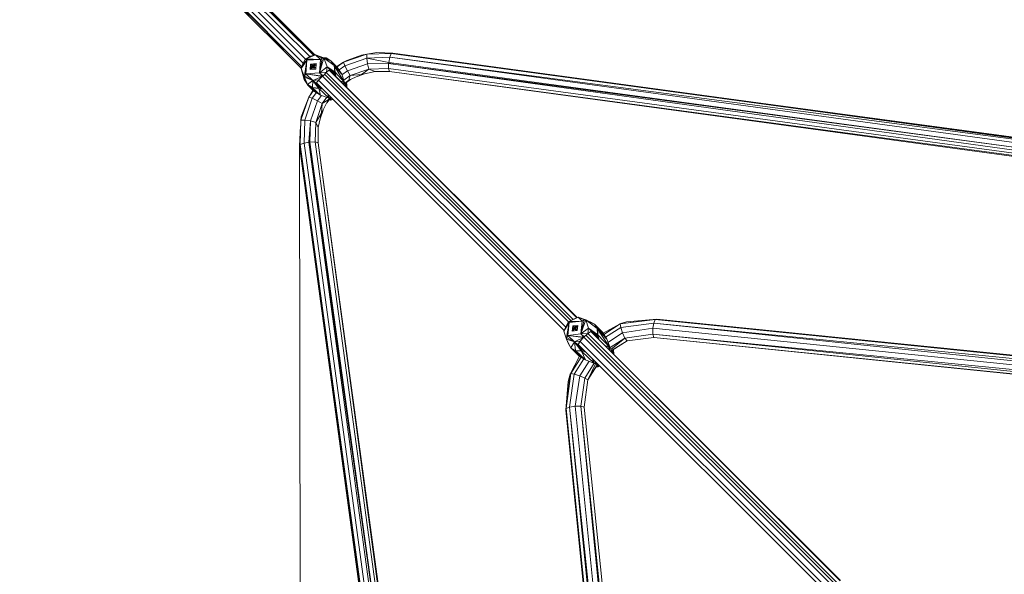
# Model space of a CAD drawing. Units: millimetres. Extents: x 2375 to 11709, y -846 to 5710.
# Drawn here: x 7159 to 7981, y 3034 to 3497 of the extents above; entities that cross this region are included whole.
import ezdxf

# ---------------------------------------------------------------- set-up
doc = ezdxf.new("R2010")
doc.units = ezdxf.units.MM
doc.header["$PDSIZE"] = -1
doc.layers.add('QUOTE', color=212, linetype='Continuous', lineweight=18)
doc.dimstyles.new('2011', dxfattribs={"dimtxt": 120, "dimasz": 100, "dimexe": 6, "dimexo": 10, "dimgap": 15, "dimtad": 1, "dimtxsty": 'Standard', "dimcen": 5, "dimadec": 0, "dimazin": 0, "dimtfac": 1, "dimtmove": 0, "dimatfit": 3, "dimfxl": 1, "dimarcsym": 0})

# ---------------------------------------------------------------- blocks, each defined once
blk = doc.blocks.new('*D9')
at = {"layer": 'DEFPOINTS', "color": 0, "transparency": 16777216}
for p in [(5708.74, 5556.45), (5708.74, 5145.04), (8708.74, 2153.7)]:
    blk.add_point(p, dxfattribs=at)
at = {"layer": 'QUOTE', "color": 0, "lineweight": -2, "transparency": 16777216}
for p, q in [((5708.74, 5155.04), (5708.74, 5562.45)), ((8708.74, 2163.7), (8708.74, 5562.45)), ((8608.74, 5556.45), (5808.74, 5556.45))]:
    blk.add_line(p, q, dxfattribs=at)
at = {"layer": 'QUOTE', "color": 0, "transparency": 16777216}
for points in [[(5808.74, 5573.12), (5808.74, 5539.79), (5708.74, 5556.45)], [(8608.74, 5573.12), (8608.74, 5539.79), (8708.74, 5556.45)]]:
    blk.add_solid(points, dxfattribs=at)
at = {"layer": 'QUOTE', "color": 0, "transparency": 16777216, "insert": (7208.74, 5631.45), "char_height": 120, "attachment_point": 5}
blk.add_mtext('3000', dxfattribs=at)
blk = doc.blocks.new('*D10')
at = {"layer": 'DEFPOINTS', "color": 0, "transparency": 16777216}
for p in [(5291.13, 5153.7), (5708.74, 5153.7), (8708.74, 2153.7)]:
    blk.add_point(p, dxfattribs=at)
at = {"layer": 'QUOTE', "color": 0, "lineweight": -2, "transparency": 16777216}
for p, q in [((5698.74, 5153.7), (5285.13, 5153.7)), ((5291.13, 2253.7), (5291.13, 5053.7)), ((8698.74, 2153.7), (5285.13, 2153.7))]:
    blk.add_line(p, q, dxfattribs=at)
at = {"layer": 'QUOTE', "color": 0, "transparency": 16777216}
for points in [[(5274.46, 5053.7), (5307.79, 5053.7), (5291.13, 5153.7)], [(5274.46, 2253.7), (5307.79, 2253.7), (5291.13, 2153.7)]]:
    blk.add_solid(points, dxfattribs=at)
at = {"layer": 'QUOTE', "color": 0, "transparency": 16777216, "insert": (5216.13, 3653.7), "char_height": 120, "attachment_point": 5, "rotation": 90}
blk.add_mtext('3000', dxfattribs=at)

msp = doc.modelspace()

# ---------------------------------------------------------------- linework, layer by layer
at = {"color": 7, "linetype": 'Continuous', "lineweight": 15}
for p, q in [((7395.558, 3460.836), (7236.199, 3621.187)), ((7397.612, 3464.297), (7238.227, 3623.683)), ((7401.237, 3466.442), (7240.747, 3625.725)), ((7404.232, 3467.498), (7243.251, 3626.919)), ((7404.277, 3467.512), (7245.037, 3627.214)), ((7405.367, 3467.855), (7246.626, 3626.596)), ((7234.697, 3616.893), (7394.394, 3457.783)), ((7394.409, 3457.828), (7234.991, 3618.679)), ((7393.997, 3456.598), (7235.313, 3615.282)), ((7398.606, 3463.301), (7393.952, 3456.465)), ((7395.204, 3460.201), (7397.307, 3463.976)), ((7398.606, 3463.301), (7395.204, 3460.201)), ((7398.606, 3463.301), (7396.747, 3450.427)), ((7397.307, 3463.976), (7397.612, 3464.297)), ((7398.606, 3463.301), (7397.307, 3463.976)), ((7397.933, 3464.602), (7397.612, 3464.297)), ((7398.606, 3463.301), (7397.612, 3464.297)), ((7397.612, 3464.297), (7409.927, 3464.06)), ((7398.606, 3463.301), (7397.849, 3451.981)), ((7405.739, 3467.972), (7397.933, 3464.602)), ((7401.71, 3466.705), (7397.933, 3464.602)), ((7409.927, 3464.06), (7397.933, 3464.602)), ((7398.606, 3463.301), (7409.927, 3464.06)), ((7401.71, 3466.705), (7405.739, 3467.972)), ((7412.834, 3465.313), (7405.739, 3467.972)), ((7409.927, 3464.06), (7405.739, 3467.972)), ((7405.739, 3467.972), (7411.528, 3465.181)), ((7412.834, 3465.313), (7409.17, 3452.74)), ((7411.528, 3465.181), (7409.17, 3452.74)), ((7409.927, 3464.06), (7409.17, 3452.74)), ((7409.927, 3464.06), (7411.528, 3465.181)), ((7411.528, 3465.181), (7412.834, 3465.313)), ((7411.74, 3465.723), (7414.83, 3465.282)), ((7418.65, 3462.973), (7412.834, 3465.313)), ((7419.033, 3462.674), (7412.834, 3465.313)), ((7421.319, 3458.842), (7412.834, 3465.313)), ((7412.834, 3465.313), (7415.478, 3457.922)), ((7414.83, 3465.282), (7418.65, 3462.973)), ((7429.307, 3461.626), (7448.774, 3468.347)), ((7430.407, 3458.777), (7448.702, 3465.093)), ((7432.056, 3463.187), (7444.319, 3467.687)), ((7457.236, 3469.784), (7444.319, 3467.687)), ((7444.319, 3467.687), (7448.774, 3468.347)), ((7448.702, 3465.093), (7448.774, 3468.347)), ((7448.702, 3465.093), (7467.903, 3465.898)), ((7449.356, 3460.328), (7448.702, 3465.093)), ((7467.039, 3461.567), (7448.702, 3465.093)), ((7448.774, 3468.347), (7457.236, 3469.784)), ((7469.131, 3468.861), (7448.774, 3468.347)), ((7470.337, 3469.324), (7457.236, 3469.784)), ((7467.039, 3461.567), (7467.903, 3465.898)), ((7467.903, 3465.898), (7469.131, 3468.861)), ((7467.903, 3465.898), (8070.141, 3386.623)), ((8071.417, 3383.277), (7467.903, 3465.898)), ((7469.131, 3468.861), (7470.337, 3469.324)), ((8069.812, 3387.328), (7469.131, 3468.861)), ((7469.131, 3468.861), (8069.326, 3388.183)), ((7469.131, 3468.861), (8069.484, 3387.908)), ((7792.069, 3425.452), (7470.337, 3469.324)), ((7470.337, 3469.324), (7882.137, 3413.17)), ((7470.511, 3468.675), (7470.511, 3468.676)), ((7393.952, 3456.465), (7395.204, 3460.201)), ((7396.596, 3449.074), (7393.952, 3456.465)), ((7396.5, 3447.238), (7393.952, 3456.465)), ((7401.724, 3460.185), (7401.413, 3455.546)), ((7401.413, 3455.546), (7406.052, 3455.856)), ((7406.363, 3460.495), (7401.724, 3460.185)), ((7401.787, 3456.94), (7402.312, 3457.634)), ((7401.787, 3456.94), (7401.919, 3456.807)), ((7401.936, 3456.79), (7401.787, 3456.94)), ((7403.157, 3458.045), (7401.919, 3456.807)), ((7401.936, 3456.79), (7402.089, 3456.637)), ((7401.942, 3459.259), (7402.289, 3459.62)), ((7402.39, 3458.811), (7401.942, 3459.259)), ((7402.075, 3459.127), (7402.782, 3459.834)), ((7402.246, 3456.481), (7402.089, 3456.637)), ((7402.246, 3456.481), (7402.405, 3456.321)), ((7402.649, 3459.966), (7402.289, 3459.62)), ((7402.782, 3459.834), (7402.289, 3459.62)), ((7402.312, 3457.634), (7402.895, 3458.306)), ((7402.895, 3458.306), (7402.39, 3458.811)), ((7402.93, 3457.016), (7402.405, 3456.321)), ((7402.538, 3456.189), (7402.405, 3456.321)), ((7403.775, 3457.426), (7402.538, 3456.189)), ((7402.93, 3457.016), (7402.538, 3456.189)), ((7402.649, 3459.966), (7403.097, 3459.518)), ((7403.157, 3458.045), (7402.895, 3458.306)), ((7403.514, 3457.688), (7402.93, 3457.016)), ((7403.018, 3457.117), (7403.864, 3458.752)), ((7403.097, 3459.518), (7403.603, 3459.013)), ((7404.107, 3457.095), (7403.514, 3457.688)), ((7403.603, 3459.013), (7404.274, 3459.597)), ((7403.864, 3458.752), (7403.603, 3459.013)), ((7403.864, 3458.752), (7405.101, 3459.989)), ((7404.725, 3456.477), (7404.107, 3457.095)), ((7404.893, 3458.978), (7404.221, 3458.395)), ((7404.221, 3458.395), (7404.814, 3457.802)), ((7404.274, 3459.597), (7404.969, 3460.122)), ((7404.274, 3459.597), (7405.101, 3459.989)), ((7405.587, 3459.503), (7404.482, 3458.133)), ((7405.72, 3459.371), (7404.482, 3458.133)), ((7405.101, 3459.989), (7404.712, 3458.821)), ((7405.072, 3456.837), (7404.725, 3456.477)), ((7404.857, 3456.344), (7404.725, 3456.477)), ((7404.814, 3457.802), (7405.432, 3457.184)), ((7405.564, 3457.051), (7404.857, 3456.344)), ((7405.072, 3456.837), (7404.857, 3456.344)), ((7404.893, 3458.978), (7405.587, 3459.503)), ((7405.101, 3459.989), (7404.969, 3460.122)), ((7404.969, 3460.122), (7405.118, 3459.972)), ((7405.432, 3457.184), (7405.072, 3456.837)), ((7405.118, 3459.972), (7405.271, 3459.819)), ((7405.271, 3459.819), (7405.428, 3459.663)), ((7405.428, 3459.663), (7405.587, 3459.503)), ((7405.564, 3457.051), (7405.432, 3457.184)), ((7405.72, 3459.371), (7405.587, 3459.503)), ((7406.052, 3455.856), (7406.363, 3460.495)), ((7409.17, 3452.74), (7415.478, 3457.922)), ((7415.04, 3453.372), (7415.478, 3457.922)), ((7417.712, 3455.584), (7415.04, 3453.372)), ((7417.712, 3455.584), (7415.478, 3457.922)), ((7415.478, 3457.922), (7421.984, 3453.644)), ((7418.13, 3455.304), (7416.915, 3454.924)), ((7417.393, 3455.074), (7624.301, 3248.087)), ((7417.607, 3455.141), (7624.599, 3248.212)), ((7417.712, 3455.584), (7421.984, 3453.644)), ((7417.712, 3455.584), (7421.181, 3453.264)), ((7422.129, 3450.968), (7417.788, 3455.197)), ((7419.033, 3462.674), (7418.65, 3462.973)), ((7419.033, 3462.674), (7421.319, 3458.842)), ((7419.033, 3462.674), (7421.657, 3458.422)), ((7419.033, 3462.674), (7427.754, 3451.651)), ((7419.033, 3462.674), (7424.075, 3457.633)), ((7421.657, 3458.422), (7421.319, 3458.842)), ((7421.984, 3453.644), (7421.319, 3458.842)), ((7422.225, 3453.28), (7421.657, 3458.422)), ((7430.195, 3444.758), (7421.657, 3458.422)), ((7421.657, 3458.422), (7427.754, 3451.651)), ((7421.657, 3458.422), (7421.984, 3453.644)), ((7421.657, 3458.422), (7422.117, 3453.455)), ((7423.567, 3458.14), (7429.307, 3461.626)), ((7423.996, 3457.711), (7429.307, 3461.626)), ((7424.075, 3457.633), (7427.754, 3451.651)), ((7425.566, 3455.209), (7430.407, 3458.777)), ((7429.307, 3461.626), (7432.056, 3463.187)), ((7430.407, 3458.777), (7429.307, 3461.626)), ((7432.51, 3454.513), (7430.407, 3458.777)), ((7432.51, 3454.513), (7449.356, 3460.328)), ((7450.486, 3455.876), (7434.812, 3450.465)), ((7450.486, 3455.876), (7444.298, 3451.553)), ((7449.356, 3460.328), (7466.941, 3460.719)), ((7449.356, 3460.328), (7450.486, 3455.876)), ((7450.486, 3455.876), (7466.829, 3456.52)), ((7455.592, 3454), (7450.486, 3455.876)), ((7466.941, 3460.719), (7466.829, 3456.52)), ((7466.829, 3456.52), (8070.652, 3374.494)), ((7467.556, 3453.81), (7466.829, 3456.52)), ((7466.941, 3460.719), (7467.039, 3461.567)), ((8070.808, 3376.873), (7466.941, 3460.719)), ((8071.069, 3379.624), (7466.941, 3460.719)), ((7467.039, 3461.567), (8071.07, 3379.63)), ((7469.473, 3461.237), (7467.173, 3460.688)), ((7396.5, 3447.238), (7396.596, 3449.074)), ((7399.143, 3442.987), (7396.5, 3447.238)), ((7396.5, 3447.238), (7399.074, 3443.118)), ((7396.596, 3449.074), (7396.747, 3450.427)), ((7403.691, 3446.415), (7396.596, 3449.074)), ((7399.074, 3443.118), (7396.596, 3449.074)), ((7396.747, 3450.427), (7397.849, 3451.981)), ((7403.691, 3446.415), (7396.747, 3450.427)), ((7409.17, 3452.74), (7397.849, 3451.981)), ((7403.691, 3446.415), (7397.849, 3451.981)), ((7397.849, 3451.981), (7411.497, 3449.785)), ((7411.81, 3450.099), (7397.849, 3451.981)), ((7403.691, 3446.415), (7411.497, 3449.785)), ((7403.691, 3446.415), (7408.535, 3446.867)), ((7408.535, 3446.867), (7406.344, 3444.233)), ((7411.497, 3449.785), (7408.535, 3446.867)), ((7409.17, 3452.74), (7415.04, 3453.372)), ((7411.81, 3450.099), (7409.17, 3452.74)), ((7409.17, 3452.74), (7412.124, 3450.411)), ((7411.81, 3450.099), (7411.497, 3449.785)), ((7411.81, 3450.099), (7412.124, 3450.411)), ((7411.81, 3450.099), (7617.331, 3244.578)), ((7412.124, 3450.411), (7415.04, 3453.372)), ((7619.274, 3245.74), (7413.346, 3451.653)), ((7414.766, 3453.095), (7621.136, 3246.725)), ((7421.376, 3452.949), (7420.482, 3453.731)), ((7421.376, 3452.949), (7420.821, 3453.505)), ((7421.012, 3453.377), (7421.29, 3453.099)), ((7421.984, 3453.644), (7421.181, 3453.264)), ((7421.181, 3453.264), (7421.181, 3453.264)), ((7421.181, 3453.264), (7421.29, 3453.099)), ((7421.29, 3453.099), (7422.117, 3453.455)), ((7421.376, 3452.949), (7421.29, 3453.099)), ((7421.376, 3452.949), (7422.117, 3453.455)), ((7421.376, 3452.949), (7422.225, 3453.28)), ((7421.376, 3452.949), (7422.129, 3450.968)), ((7422.117, 3453.455), (7421.984, 3453.644)), ((7422.117, 3453.455), (7422.225, 3453.28)), ((7422.225, 3453.28), (7422.129, 3450.968)), ((7422.204, 3450.545), (7422.129, 3450.968)), ((7430.195, 3444.758), (7422.225, 3453.28)), ((7422.771, 3449.979), (7422.225, 3453.28)), ((7422.349, 3450.4), (7422.225, 3453.28)), ((7430.195, 3444.758), (7427.754, 3451.651)), ((7427.935, 3451.14), (7432.51, 3454.513)), ((7434.812, 3450.465), (7429.548, 3446.584)), ((7430.508, 3443.922), (7435.114, 3447.318)), ((7432.51, 3454.513), (7434.812, 3450.465)), ((7433.825, 3446.723), (7444.298, 3451.553)), ((7433.825, 3446.723), (7434.812, 3450.465)), ((7434.812, 3450.465), (7444.298, 3451.553)), ((7440.648, 3449.87), (7447.59, 3452.266)), ((7444.298, 3451.553), (7455.592, 3454)), ((7455.384, 3453.955), (7457.731, 3453.966)), ((7455.592, 3454), (7467.556, 3453.81)), ((7467.556, 3453.81), (8070.524, 3371.961)), ((8070.566, 3372.798), (7467.556, 3453.81)), ((7403.691, 3446.415), (7399.074, 3443.118)), ((7403.24, 3440.529), (7399.074, 3443.118)), ((7399.143, 3442.987), (7399.074, 3443.118)), ((7399.143, 3442.987), (7403.24, 3440.529)), ((7399.143, 3442.987), (7403.444, 3440.266)), ((7399.143, 3442.987), (7399.234, 3442.875)), ((7410.11, 3434.215), (7399.234, 3442.875)), ((7399.234, 3442.875), (7403.444, 3440.266)), ((7404.276, 3437.834), (7399.234, 3442.875)), ((7403.691, 3446.415), (7403.24, 3440.529)), ((7408.265, 3439.925), (7403.24, 3440.529)), ((7403.24, 3440.529), (7403.444, 3440.266)), ((7410.11, 3434.215), (7403.444, 3440.266)), ((7403.444, 3440.266), (7408.628, 3439.683)), ((7408.265, 3439.925), (7403.444, 3440.266)), ((7403.691, 3446.415), (7406.344, 3444.233)), ((7403.691, 3446.415), (7408.265, 3439.925)), ((7406.344, 3444.233), (7408.265, 3439.925)), ((7406.565, 3443.736), (7406.817, 3444.801)), ((7406.687, 3444.254), (7411.231, 3439.824)), ((7406.712, 3444.357), (7613.642, 3237.364)), ((7407.047, 3442.656), (7408.959, 3440.533)), ((7408.959, 3440.533), (7407.217, 3442.275)), ((7407.265, 3442.167), (7408.645, 3440.727)), ((7407.344, 3442.085), (7408.809, 3440.619)), ((7408.645, 3440.727), (7407.387, 3441.894)), ((7408.265, 3439.925), (7408.645, 3440.727)), ((7408.265, 3439.925), (7408.809, 3440.619)), ((7408.265, 3439.925), (7408.454, 3439.791)), ((7408.355, 3446.651), (7614.885, 3240.17)), ((7408.809, 3440.619), (7408.454, 3439.791)), ((7408.454, 3439.791), (7408.628, 3439.683)), ((7408.628, 3439.683), (7408.959, 3440.533)), ((7411.915, 3439.152), (7408.628, 3439.683)), ((7417.151, 3431.714), (7408.628, 3439.683)), ((7410.11, 3434.215), (7408.628, 3439.683)), ((7408.645, 3440.727), (7408.809, 3440.619)), ((7408.809, 3440.619), (7408.959, 3440.533)), ((7411.249, 3439.818), (7408.959, 3440.533)), ((7430.195, 3444.758), (7426.917, 3445.834)), ((7430.195, 3444.758), (7428.577, 3444.175)), ((7430.195, 3444.758), (7429.463, 3443.289)), ((7430.273, 3444.59), (7429.553, 3443.199)), ((7429.633, 3443.119), (7430.321, 3444.404)), ((7430.195, 3444.758), (7430.273, 3444.59)), ((7430.321, 3444.404), (7430.273, 3444.59)), ((7431.315, 3441.842), (7430.321, 3444.404)), ((7430.425, 3444.138), (7433.825, 3446.723)), ((7431.989, 3443.171), (7430.682, 3444.051)), ((7430.791, 3443.194), (7431.989, 3443.171)), ((7431.315, 3441.842), (7431.117, 3441.635)), ((7431.315, 3441.842), (7431.123, 3441.629)), ((7431.315, 3441.842), (7431.989, 3443.171)), ((7431.315, 3441.842), (7431.478, 3441.274)), ((7431.695, 3444.797), (7431.989, 3443.171)), ((7431.989, 3443.171), (7432.037, 3440.716)), ((7393.562, 3413.134), (7400.283, 3432.602)), ((7400.283, 3432.602), (7393.848, 3416.103)), ((7396.816, 3413.207), (7403.131, 3431.502)), ((7403.527, 3438.341), (7400.283, 3432.602)), ((7400.283, 3432.602), (7404.197, 3437.912)), ((7403.131, 3431.502), (7400.283, 3432.602)), ((7403.131, 3431.502), (7406.694, 3436.334)), ((7407.396, 3429.398), (7403.131, 3431.502)), ((7403.527, 3438.341), (7403.637, 3438.473)), ((7410.11, 3434.215), (7404.276, 3437.834)), ((7407.396, 3429.398), (7410.773, 3433.98)), ((7410.11, 3434.215), (7417.151, 3431.714)), ((7415.326, 3432.362), (7411.444, 3427.096)), ((7415.206, 3427.629), (7417.983, 3431.396)), ((7416.135, 3434.931), (7417.151, 3431.714)), ((7416.478, 3430.134), (7417.648, 3431.53)), ((7418.606, 3432.459), (7417.151, 3431.714)), ((7417.505, 3431.587), (7417.151, 3431.714)), ((7417.319, 3431.635), (7417.151, 3431.714)), ((7417.505, 3431.587), (7417.319, 3431.635)), ((7417.505, 3431.587), (7418.779, 3432.286)), ((7417.505, 3431.587), (7418.815, 3432.25)), ((7417.505, 3431.587), (7419.239, 3431.825)), ((7417.505, 3431.587), (7420.052, 3430.566)), ((7418.736, 3429.919), (7418.052, 3431.368)), ((7418.736, 3429.919), (7418.849, 3431.048)), ((7418.736, 3429.919), (7418.978, 3430.996)), ((7418.736, 3429.919), (7420.052, 3430.566)), ((7418.736, 3429.919), (7420.555, 3430.509)), ((7420.396, 3430.668), (7420.052, 3430.566)), ((7401.58, 3412.553), (7407.396, 3429.398)), ((7411.444, 3427.096), (7406.033, 3411.422)), ((7407.396, 3429.398), (7411.444, 3427.096)), ((7410.887, 3419.121), (7416.478, 3430.134)), ((7410.887, 3419.121), (7411.444, 3427.096)), ((7416.478, 3430.134), (7411.444, 3427.096)), ((7418.736, 3429.919), (7417.111, 3430.213)), ((7791.297, 3425.556), (7792.835, 3425.348)), ((7882.137, 3413.17), (7792.835, 3425.348)), ((7393.562, 3413.134), (7393.848, 3416.103)), ((7410.887, 3419.121), (7406.033, 3411.422)), ((7407.983, 3406.995), (7410.887, 3419.121)), ((7409.952, 3415.217), (7412.177, 3421.661)), ((7392.584, 3391.572), (7393.452, 3408.419)), ((7393.562, 3413.134), (7393.089, 3392.807)), ((7396.816, 3413.207), (7393.562, 3413.134)), ((7396.389, 3394.11), (7396.816, 3413.207)), ((7401.58, 3412.553), (7396.816, 3413.207)), ((7400.341, 3394.87), (7401.58, 3412.553)), ((7401.58, 3412.553), (7401.171, 3394.965)), ((7401.58, 3412.553), (7406.033, 3411.422)), ((7405.649, 3395.059), (7406.033, 3411.422)), ((7407.983, 3406.995), (7406.033, 3411.422)), ((7408.098, 3394.352), (7407.983, 3406.995)), ((7407.986, 3406.597), (7407.984, 3406.999)), ((7393.089, 3392.807), (7392.584, 3391.572)), ((7392.584, 3391.572), (7395.04, 970.566)), ((7473.72, 2792.527), (7392.584, 3391.572)), ((7392.584, 3391.572), (7473.987, 2792.439)), ((7396.389, 3394.11), (7393.089, 3392.807)), ((7393.089, 3392.807), (7475.221, 2791.834)), ((7474.582, 2792.091), (7393.089, 3392.807)), ((7400.341, 3394.87), (7396.389, 3394.11)), ((7478.645, 2790.493), (7396.389, 3394.11)), ((7401.171, 3394.965), (7400.341, 3394.87)), ((7482.278, 2790.841), (7400.341, 3394.87)), ((7485.002, 2791.102), (7400.341, 3394.87)), ((7401.677, 3391.324), (7400.862, 3391.159)), ((7401.171, 3394.965), (7405.649, 3395.059)), ((7401.171, 3394.965), (7485.007, 2791.102)), ((7487.385, 2791.262), (7405.649, 3395.059)), ((7408.098, 3394.352), (7405.649, 3395.059)), ((7489.094, 2791.347), (7408.098, 3394.352)), ((7408.098, 3394.352), (7489.944, 2791.389)), ((7617.913, 3243.993), (7613.461, 3236.956)), ((7614.993, 3240.412), (7617.027, 3244.256)), ((7617.913, 3243.993), (7614.993, 3240.412)), ((7617.913, 3243.993), (7615.581, 3231.593)), ((7617.913, 3243.993), (7616.62, 3233.211)), ((7617.027, 3244.256), (7617.331, 3244.578)), ((7617.913, 3243.993), (7617.027, 3244.256)), ((7617.331, 3244.578), (7628.698, 3245.289)), ((7617.653, 3244.882), (7617.331, 3244.578)), ((7617.913, 3243.993), (7617.331, 3244.578)), ((7625.233, 3248.477), (7617.653, 3244.882)), ((7621.498, 3246.917), (7617.653, 3244.882)), ((7628.698, 3245.289), (7617.653, 3244.882)), ((7617.913, 3243.993), (7628.698, 3245.289)), ((7620.715, 3241.194), (7620.184, 3236.775)), ((7625.134, 3241.725), (7620.715, 3241.194)), ((7621.506, 3241.11), (7621.144, 3240.765)), ((7621.498, 3246.917), (7625.233, 3248.477)), ((7621.506, 3241.11), (7621.877, 3240.739)), ((7622.647, 3239.969), (7623.885, 3241.206)), ((7622.998, 3240.873), (7623.716, 3241.375)), ((7622.998, 3240.873), (7623.885, 3241.206)), ((7623.885, 3241.206), (7623.544, 3240.31)), ((7623.716, 3241.375), (7623.848, 3241.243)), ((7623.848, 3241.243), (7623.985, 3241.106)), ((7624.603, 3237.305), (7625.134, 3241.725)), ((7631.833, 3246.314), (7625.233, 3248.477)), ((7628.698, 3245.289), (7625.233, 3248.477)), ((7625.233, 3248.477), (7630.365, 3246.344)), ((7630.365, 3246.344), (7627.404, 3234.506)), ((7631.833, 3246.314), (7627.404, 3234.506)), ((7628.698, 3245.289), (7627.404, 3234.506)), ((7628.698, 3245.289), (7630.365, 3246.344)), ((7630.365, 3246.344), (7631.833, 3246.314)), ((7638.825, 3242.797), (7631.833, 3246.314)), ((7639.25, 3242.457), (7631.833, 3246.314)), ((7641.149, 3239.012), (7631.833, 3246.314)), ((7631.833, 3246.314), (7633.967, 3239.434)), ((7634.905, 3244.769), (7635.393, 3244.718)), ((7635.393, 3244.718), (7638.825, 3242.797)), ((7639.25, 3242.457), (7638.825, 3242.797)), ((7639.25, 3242.457), (7641.149, 3239.012)), ((7639.25, 3242.457), (7641.525, 3238.554)), ((7639.25, 3242.457), (7649.164, 3230.241)), ((7639.25, 3242.457), (7645.682, 3236.025)), ((7646.18, 3235.198), (7661.093, 3243.204)), ((7660.525, 3242.87), (7646.182, 3235.195)), ((7660.525, 3242.87), (7646.824, 3234.128)), ((7690.965, 3247.004), (7660.525, 3242.87)), ((7689.709, 3246.601), (7660.525, 3242.87)), ((7665.774, 3244.724), (7660.525, 3242.87)), ((7660.525, 3242.87), (7661.093, 3243.204)), ((7660.525, 3242.87), (7661.037, 3239.862)), ((7688.52, 3243.632), (7661.037, 3239.862)), ((7665.774, 3244.724), (7661.093, 3243.204)), ((7665.774, 3244.724), (7690.965, 3247.004)), ((7687.77, 3239.245), (7688.52, 3243.632)), ((7688.52, 3243.632), (7689.709, 3246.601)), ((7688.52, 3243.632), (8150.899, 3195.248)), ((8149.732, 3197.887), (7688.52, 3243.632)), ((7689.709, 3246.601), (7690.965, 3247.004)), ((8149.618, 3199.738), (7689.709, 3246.601)), ((8149.626, 3200.487), (7690.965, 3247.004)), ((7613.461, 3236.956), (7614.993, 3240.412)), ((7615.595, 3230.075), (7613.461, 3236.956)), ((7615.581, 3231.593), (7616.62, 3233.211)), ((7627.404, 3234.506), (7616.62, 3233.211)), ((7622.194, 3227.912), (7616.62, 3233.211)), ((7616.62, 3233.211), (7629.775, 3231.507)), ((7630.086, 3231.823), (7616.62, 3233.211)), ((7620.184, 3236.775), (7624.603, 3237.305)), ((7620.534, 3238.193), (7621.035, 3238.911)), ((7620.666, 3238.061), (7620.534, 3238.193)), ((7620.666, 3238.061), (7620.803, 3237.924)), ((7621.94, 3239.261), (7620.703, 3238.024)), ((7620.799, 3240.403), (7621.144, 3240.765)), ((7621.17, 3240.032), (7620.799, 3240.403)), ((7620.944, 3237.783), (7620.803, 3237.924)), ((7620.944, 3237.783), (7621.089, 3237.637)), ((7620.968, 3240.234), (7621.675, 3240.941)), ((7621.035, 3238.911), (7621.607, 3239.595)), ((7621.591, 3238.355), (7621.089, 3237.637)), ((7621.258, 3237.468), (7621.089, 3237.637)), ((7621.675, 3240.941), (7621.144, 3240.765)), ((7621.607, 3239.595), (7621.17, 3240.032)), ((7622.496, 3238.706), (7621.258, 3237.468)), ((7621.591, 3238.355), (7621.258, 3237.468)), ((7622.162, 3239.039), (7621.591, 3238.355)), ((7621.94, 3239.261), (7621.607, 3239.595)), ((7621.877, 3240.739), (7622.314, 3240.302)), ((7622.069, 3238.928), (7622.647, 3239.969)), ((7622.711, 3238.49), (7622.162, 3239.039)), ((7622.314, 3240.302), (7622.998, 3240.873)), ((7622.647, 3239.969), (7622.314, 3240.302)), ((7623.299, 3237.903), (7622.711, 3238.49)), ((7623.553, 3240.318), (7622.869, 3239.746)), ((7622.869, 3239.746), (7623.419, 3239.197)), ((7624.271, 3240.819), (7623.203, 3239.413)), ((7624.44, 3240.65), (7623.203, 3239.413)), ((7623.644, 3238.265), (7623.299, 3237.903)), ((7623.468, 3237.734), (7623.299, 3237.903)), ((7623.419, 3239.197), (7624.006, 3238.61)), ((7624.175, 3238.441), (7623.468, 3237.734)), ((7623.644, 3238.265), (7623.468, 3237.734)), ((7623.553, 3240.318), (7624.271, 3240.819)), ((7624.006, 3238.61), (7623.644, 3238.265)), ((7623.985, 3241.106), (7624.126, 3240.965)), ((7624.175, 3238.441), (7624.006, 3238.61)), ((7624.126, 3240.965), (7624.271, 3240.819)), ((7624.44, 3240.65), (7624.271, 3240.819)), ((7627.404, 3234.506), (7633.967, 3239.434)), ((7627.404, 3234.506), (7633.473, 3234.939)), ((7630.086, 3231.823), (7627.404, 3234.506)), ((7627.404, 3234.506), (7630.401, 3232.134)), ((7630.401, 3232.134), (7633.473, 3234.939)), ((7631.79, 3233.401), (7839.378, 3025.83)), ((7632.962, 3234.472), (7633.823, 3235.147)), ((7633.391, 3234.808), (7841.345, 3026.854)), ((7633.473, 3234.939), (7633.967, 3239.434)), ((7636.536, 3236.759), (7633.473, 3234.939)), ((7636.536, 3236.759), (7633.967, 3239.434)), ((7633.967, 3239.434), (7641.516, 3234.112)), ((7637.263, 3236.231), (7635.288, 3236.018)), ((7844.267, 3028.23), (7636.431, 3236.141)), ((7636.536, 3236.759), (7641.516, 3234.112)), ((7636.536, 3236.759), (7640.737, 3233.707)), ((7636.542, 3236.153), (7844.445, 3028.313)), ((7641.914, 3231.183), (7636.772, 3236.178)), ((7640.967, 3233.358), (7639.563, 3234.56)), ((7640.967, 3233.358), (7640.301, 3234.025)), ((7640.532, 3233.857), (7640.863, 3233.526)), ((7641.516, 3234.112), (7640.737, 3233.707)), ((7640.737, 3233.707), (7640.737, 3233.707)), ((7640.737, 3233.707), (7640.863, 3233.526)), ((7640.863, 3233.526), (7641.671, 3233.901)), ((7640.967, 3233.358), (7640.863, 3233.526)), ((7640.967, 3233.358), (7641.671, 3233.901)), ((7640.967, 3233.358), (7641.803, 3233.703)), ((7640.967, 3233.358), (7641.914, 3231.183)), ((7641.525, 3238.554), (7641.149, 3239.012)), ((7641.516, 3234.112), (7641.149, 3239.012)), ((7641.525, 3238.554), (7641.516, 3234.112)), ((7641.671, 3233.901), (7641.516, 3234.112)), ((7651.963, 3222.99), (7641.525, 3238.554)), ((7641.803, 3233.703), (7641.525, 3238.554)), ((7641.525, 3238.554), (7649.164, 3230.241)), ((7641.525, 3238.554), (7641.671, 3233.901)), ((7641.671, 3233.901), (7641.803, 3233.703)), ((7651.963, 3222.99), (7641.803, 3233.703)), ((7642.584, 3230.113), (7641.803, 3233.703)), ((7642.126, 3230.571), (7641.803, 3233.703)), ((7641.803, 3233.703), (7641.914, 3231.183)), ((7645.682, 3236.025), (7649.164, 3230.241)), ((7661.037, 3239.862), (7648.275, 3231.719)), ((7662.471, 3235.342), (7650.214, 3227.521)), ((7661.037, 3239.862), (7662.471, 3235.342)), ((7687.77, 3239.245), (7662.471, 3235.342)), ((7662.471, 3235.342), (7664.28, 3231.037)), ((7687.739, 3234.231), (7664.28, 3231.037)), ((7687.739, 3234.231), (7687.77, 3239.245)), ((7688.586, 3231.487), (7687.739, 3234.231)), ((7687.739, 3234.231), (8154.092, 3188.634)), ((7687.739, 3234.231), (8155.443, 3185.988)), ((7687.77, 3239.245), (8152.387, 3191.974)), ((7622.194, 3227.912), (7615.581, 3231.593)), ((7615.595, 3230.075), (7615.581, 3231.593)), ((7622.194, 3227.912), (7615.595, 3230.075)), ((7619.235, 3222.957), (7615.595, 3230.075)), ((7617.002, 3226.737), (7615.595, 3230.075)), ((7617.002, 3226.737), (7619.235, 3222.957)), ((7622.194, 3227.912), (7619.235, 3222.957)), ((7622.194, 3227.912), (7629.775, 3231.507)), ((7622.194, 3227.912), (7626.969, 3228.434)), ((7622.194, 3227.912), (7625.161, 3225.415)), ((7622.194, 3227.912), (7627.797, 3220.393)), ((7622.194, 3227.912), (7623.058, 3220.71)), ((7626.969, 3228.434), (7625.161, 3225.415)), ((7625.717, 3226.237), (7625.161, 3225.415)), ((7625.161, 3225.415), (7627.797, 3220.393)), ((7625.645, 3224.493), (7625.717, 3226.237)), ((7625.676, 3225.23), (7630.973, 3220.079)), ((7625.684, 3225.437), (7833.54, 3017.518)), ((7626.006, 3226.825), (7625.717, 3226.237)), ((7626.637, 3227.879), (7627.393, 3228.899)), ((7626.876, 3228.202), (7834.89, 3020.24)), ((7629.775, 3231.507), (7626.969, 3228.434)), ((7630.086, 3231.823), (7629.775, 3231.507)), ((7630.086, 3231.823), (7630.401, 3232.134)), ((7630.086, 3231.823), (7837.298, 3024.611)), ((7642.03, 3230.667), (7641.914, 3231.183)), ((7651.963, 3222.99), (7647.75, 3224.949)), ((7651.963, 3222.99), (7649.164, 3230.241)), ((7664.28, 3231.037), (7651.905, 3223.141)), ((7652.701, 3221.5), (7664.28, 3231.037)), ((7653.12, 3220.688), (7666.12, 3228.716)), ((7653.432, 3220.679), (7663.29, 3226.969)), ((7664.28, 3231.037), (7666.12, 3228.716)), ((7664.28, 3231.037), (7664.28, 3231.037)), ((7688.586, 3231.487), (7666.12, 3228.716)), ((8156.187, 3183.76), (7688.586, 3231.487)), ((8156.09, 3184.254), (7688.586, 3231.487)), ((7688.586, 3231.487), (8156.08, 3184.306)), ((7623.058, 3220.71), (7619.235, 3222.957)), ((7619.332, 3222.798), (7619.235, 3222.957)), ((7619.332, 3222.798), (7623.058, 3220.71)), ((7619.332, 3222.798), (7623.315, 3220.395)), ((7619.332, 3222.798), (7619.451, 3222.658)), ((7631.519, 3212.806), (7619.451, 3222.658)), ((7619.451, 3222.658), (7623.315, 3220.395)), ((7625.883, 3216.226), (7619.451, 3222.658)), ((7627.797, 3220.393), (7623.058, 3220.71)), ((7623.058, 3220.71), (7623.315, 3220.395)), ((7631.519, 3212.806), (7623.315, 3220.395)), ((7623.315, 3220.395), (7628.206, 3220.106)), ((7627.797, 3220.393), (7623.315, 3220.395)), ((7625.998, 3223.82), (7628.55, 3220.942)), ((7628.55, 3220.942), (7626.359, 3223.133)), ((7626.401, 3223.054), (7628.201, 3221.171)), ((7628.201, 3221.171), (7626.605, 3222.664)), ((7626.968, 3222.461), (7628.382, 3221.046)), ((7627.797, 3220.393), (7628.201, 3221.171)), ((7627.797, 3220.393), (7628.382, 3221.046)), ((7627.797, 3220.393), (7628.007, 3220.237)), ((7628.382, 3221.046), (7628.007, 3220.237)), ((7628.007, 3220.237), (7628.206, 3220.106)), ((7628.201, 3221.171), (7628.382, 3221.046)), ((7628.206, 3220.106), (7628.55, 3220.942)), ((7631.778, 3219.342), (7628.206, 3220.106)), ((7638.919, 3209.945), (7628.206, 3220.106)), ((7631.519, 3212.806), (7628.206, 3220.106)), ((7628.382, 3221.046), (7628.55, 3220.942)), ((7631.078, 3220.042), (7628.55, 3220.942)), ((7651.963, 3222.99), (7650.021, 3222.679)), ((7651.963, 3222.99), (7651.175, 3221.524)), ((7652.067, 3222.796), (7651.288, 3221.412)), ((7651.392, 3221.308), (7652.141, 3222.584)), ((7651.963, 3222.99), (7652.067, 3222.796)), ((7652.141, 3222.584), (7652.067, 3222.796)), ((7653.813, 3219.345), (7652.141, 3222.584)), ((7653.289, 3220.359), (7654.951, 3220.209)), ((7653.813, 3219.345), (7653.55, 3219.15)), ((7653.813, 3219.345), (7653.56, 3219.14)), ((7653.813, 3219.345), (7654.951, 3220.209)), ((7653.813, 3219.345), (7654.135, 3218.566)), ((7654.951, 3220.209), (7653.834, 3220.935)), ((7654.939, 3221.64), (7654.951, 3220.209)), ((7654.951, 3220.209), (7655.062, 3217.639)), ((7654.956, 3221.651), (7655.08, 3217.62)), ((7626.401, 3215.912), (7618.695, 3200.789)), ((7626.401, 3215.912), (7619.059, 3201.44)), ((7627.777, 3215.077), (7619.059, 3201.44)), ((7630.181, 3213.618), (7622.066, 3200.925)), ((7631.519, 3212.806), (7625.883, 3216.226)), ((7634.39, 3211.696), (7626.585, 3199.486)), ((7638.77, 3210.003), (7630.888, 3197.674)), ((7631.519, 3212.806), (7638.919, 3209.945)), ((7633.33, 3196.114), (7641.232, 3208.474)), ((7633.341, 3196.202), (7639.787, 3209.523)), ((7634.087, 3197.743), (7641.268, 3208.739)), ((7637.041, 3214.077), (7638.919, 3209.945)), ((7640.372, 3210.745), (7638.919, 3209.945)), ((7639.325, 3209.767), (7638.919, 3209.945)), ((7639.113, 3209.841), (7638.919, 3209.945)), ((7639.325, 3209.767), (7639.113, 3209.841)), ((7639.325, 3209.767), (7640.591, 3210.526)), ((7639.325, 3209.767), (7640.636, 3210.481)), ((7639.325, 3209.767), (7641.283, 3209.833)), ((7639.325, 3209.767), (7642.564, 3208.054)), ((7641.698, 3206.957), (7641.098, 3208.266)), ((7641.698, 3206.957), (7641.68, 3208.522)), ((7641.698, 3206.957), (7641.748, 3208.485)), ((7619.059, 3201.44), (7615.228, 3172.142)), ((7618.695, 3200.789), (7615.228, 3172.142)), ((7618.695, 3200.789), (7616.814, 3194.784)), ((7622.066, 3200.925), (7618.161, 3173.358)), ((7619.059, 3201.44), (7618.695, 3200.789)), ((7622.066, 3200.925), (7619.059, 3201.44)), ((7626.585, 3199.486), (7622.066, 3200.925)), ((7641.698, 3206.957), (7640.27, 3206.97)), ((7641.698, 3206.957), (7642.564, 3208.054)), ((7641.698, 3206.957), (7643.55, 3207.566)), ((7642.967, 3208.149), (7642.564, 3208.054)), ((7616.814, 3194.784), (7614.904, 3170.944)), ((7615.228, 3172.142), (7616.814, 3194.784)), ((7626.585, 3199.486), (7622.663, 3174.139)), ((7630.888, 3197.674), (7626.585, 3199.486)), ((7630.888, 3197.674), (7627.568, 3174.181)), ((7633.341, 3196.202), (7630.422, 3173.323)), ((7633.341, 3196.202), (7630.888, 3197.674)), ((7614.904, 3170.944), (7615.228, 3172.142)), ((7614.904, 3170.944), (7661.422, 2712.282)), ((7615.228, 3172.142), (7618.161, 3173.358)), ((7615.228, 3172.142), (7662.03, 2712.289)), ((7618.161, 3173.358), (7622.663, 3174.139)), ((7618.161, 3173.358), (7666.658, 2711.002)), ((7618.161, 3173.358), (7664.019, 2712.178)), ((7622.663, 3174.139), (7627.568, 3174.181)), ((7622.663, 3174.139), (7669.936, 2709.515)), ((7627.568, 3174.181), (7630.422, 3173.323)), ((7627.568, 3174.181), (7673.274, 2707.814)), ((7675.92, 2706.465), (7627.568, 3174.181)), ((7627.568, 3174.181), (7675.949, 2706.45)), ((7627.876, 3171.203), (7627.876, 3171.203)), ((7678.15, 2705.71), (7630.422, 3173.323)), ((7630.422, 3173.323), (7677.656, 2705.812))]:
    msp.add_line(p, q, dxfattribs=at)
at = {"color": 8, "linetype": 'Continuous', "lineweight": 15}
for p, q in [((7470.597, 3460.228), (7470.757, 3461.063)), ((7421.376, 3452.949), (7420.829, 3453.499)), ((7418.736, 3429.919), (7417.517, 3430.764)), ((7640.967, 3233.358), (7640.314, 3234.015)), ((7641.698, 3206.957), (7640.68, 3207.612))]:
    msp.add_line(p, q, dxfattribs=at)

# ---------------------------------------------------------------- dimensions: what is measured, and where the dimension line sits
at = {"layer": 'QUOTE'}
dim = msp.add_linear_dim(base=(5708.742, 5556.453), p1=(8708.742, 2153.695), p2=(5708.742, 5145.038), dimstyle='2011', override={"dimpost": '<>'}, dxfattribs=at)
dim.commit()
dim.dimension.update_dxf_attribs({"geometry": '*D9', "text_midpoint": (7208.742, 5631.453)})
dim = msp.add_linear_dim(base=(5291.128, 5153.695), p1=(8708.742, 2153.695), p2=(5708.742, 5153.695), angle=90, dimstyle='2011', override={"dimpost": '<>'}, dxfattribs=at)
dim.commit()
dim.dimension.update_dxf_attribs({"geometry": '*D10', "text_midpoint": (5216.128, 3653.695)})

doc.saveas('drawing.dxf')
